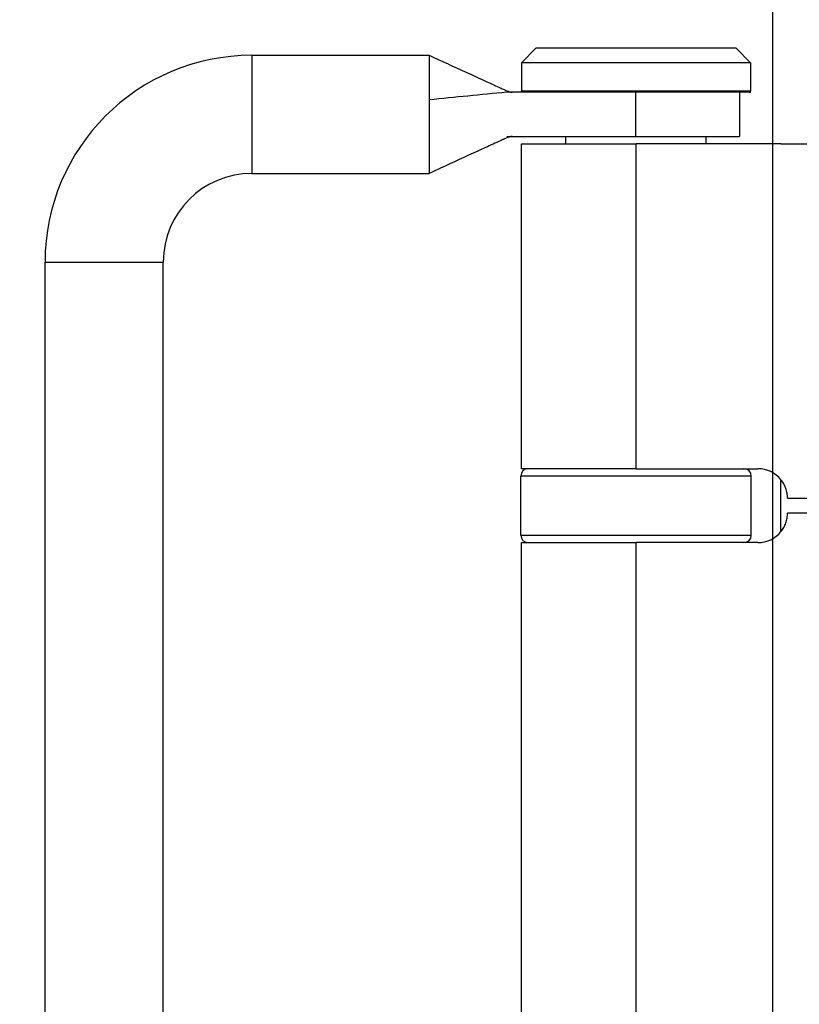
# Model space of a CAD drawing. Units: millimetres. Extents: x 7584 to 9881, y -426 to 1223.
# Drawn here: x 7871 to 7923, y 624 to 691 of the extents above; entities that cross this region are included whole.
import ezdxf

# ---------------------------------------------------------------- set-up
doc = ezdxf.new("R2010")
doc.units = ezdxf.units.MM
doc.linetypes.add('HIDDEN', pattern=[9.525, 6.35, -3.175])
doc.layers.add('Dims', color=7, linetype='Continuous', lineweight=9)
doc.layers.add('Door', color=4, linetype='Continuous')
doc.layers.add('SF3', color=190, linetype='Continuous')
doc.styles.get("Standard").update_dxf_attribs({"font": 'tahoma.ttf'})
doc.dimstyles.new('Standard$0', dxfattribs={"dimtxt": 3, "dimasz": 3, "dimexe": 3, "dimexo": 1.5, "dimgap": 1, "dimtad": 1, "dimdec": 0, "dimlfac": 2, "dimzin": 0, "dimdsep": 46, "dimtxsty": 'Standard', "dimcen": 0.09, "dimadec": 0, "dimazin": 0, "dimtfac": 1, "dimtdec": 0, "dimtofl": 0, "dimtmove": 0, "dimatfit": 3, "dimfxl": 1, "dimtolj": 1, "dimtzin": 0, "dimarcsym": 0})

# ---------------------------------------------------------------- blocks, each defined once
blk = doc.blocks.new('*D7')
at = {"layer": 'Defpoints', "color": 0, "transparency": 16777216}
for p in [(7921.646, 1005.764), (7831.279, 259.765), (7921.646, 259.765)]:
    blk.add_point(p, dxfattribs=at)
at = {"layer": 'Dims', "color": 0, "lineweight": -2, "transparency": 16777216}
for p, q in [((7920.146, 1005.764), (7828.279, 1005.764)), ((7831.279, 990.764), (7831.279, 671.521)), ((7831.279, 671.521), (7838.779, 666.521)), ((7838.779, 666.521), (7823.779, 661.521)), ((7823.779, 661.521), (7831.279, 656.521)), ((7831.279, 656.521), (7831.279, 274.765)), ((7920.146, 259.765), (7828.279, 259.765))]:
    blk.add_line(p, q, dxfattribs=at)
at = {"layer": 'Dims', "color": 0, "transparency": 16777216}
for points in [[(7828.779, 990.764), (7833.779, 990.764), (7831.279, 1005.764)], [(7828.779, 274.765), (7833.779, 274.765), (7831.279, 259.765)]]:
    blk.add_solid(points, dxfattribs=at)
at = {"layer": 'Dims', "color": 0, "transparency": 16777216, "insert": (7821.071, 623.76), "char_height": 10, "attachment_point": 5, "rotation": 90}
blk.add_mtext('\\A1;3000 MAX.', dxfattribs=at)
blk = doc.blocks.new('*D11')
at = {"layer": 'Defpoints', "color": 0, "transparency": 16777216}
for p in [(7977.646, 720.735), (7921.646, 632.765), (7977.646, 632.765)]:
    blk.add_point(p, dxfattribs=at)
at = {"layer": 'Dims', "color": 0, "lineweight": -2, "transparency": 16777216}
for p, q in [((7921.646, 634.265), (7921.646, 723.735)), ((7977.646, 634.265), (7977.646, 723.735)), ((7921.646, 720.735), (7854.349, 720.735)), ((7962.646, 720.735), (7936.646, 720.735))]:
    blk.add_line(p, q, dxfattribs=at)
at = {"layer": 'Dims', "color": 0, "transparency": 16777216}
for points in [[(7936.646, 723.235), (7936.646, 718.235), (7921.646, 720.735)], [(7962.646, 723.235), (7962.646, 718.235), (7977.646, 720.735)]]:
    blk.add_solid(points, dxfattribs=at)
at = {"layer": 'Dims', "color": 0, "transparency": 16777216, "insert": (7880.497, 730.963), "char_height": 10, "attachment_point": 5}
blk.add_mtext('\\A1;56 - 68', dxfattribs=at)
blk = doc.blocks.new('SF7 Offset hinge Handle Set End 1')
at = {"color": 212, "ltscale": 0.5}
for p, q in [((-20, 57.25), (-20.5, 56.75)), ((-20, 57.25), (-13.25, 57.25)), ((-13.25, 57.25), (-12.75, 56.75)), ((-29.625, 57), (-29.625, 53)), ((-29.625, 57), (-23.625, 57)), ((-23.625, 57), (-23.625, 56.013)), ((-12.75, 56.75), (-20.5, 56.75)), ((-20.5, 56.75), (-20.5, 55.8)), ((-12.75, 56.75), (-12.75, 55.8)), ((-23.625, 56.013), (-23.625, 55.493)), ((-18.37, 55.75), (-21.003, 55.75)), ((-20.5, 55.8), (-12.75, 55.8)), ((-20.45, 55.75), (-20.5, 55.8)), ((-20.5, 55.75), (-20.5, 55.8)), ((-12.8, 55.75), (-18.37, 55.75)), ((-16.647, 55.75), (-16.647, 54.25)), ((-13.125, 55.75), (-13.125, 54.25)), ((-12.8, 55.75), (-12.75, 55.8)), ((-12.8, 55.75), (-12.75, 55.75)), ((-12.75, 55.75), (-12.75, 55.8)), ((-23.625, 55.493), (-23.625, 54.243)), ((-23.625, 54.243), (-23.625, 53.81)), ((-21.003, 54.25), (-16.647, 54.25)), ((-19, 54), (-19, 54.25)), ((-16.647, 54.25), (-13.125, 54.25)), ((-14.25, 54), (-14.25, 54.25)), ((-23.625, 53.81), (-23.625, 53)), ((-20.5, 54), (-16.625, 54)), ((-20.5, 43), (-20.5, 54)), ((-11.721, 54), (-16.625, 54)), ((-16.625, 43), (-16.625, 54)), ((-29.625, 53), (-23.625, 53)), ((-36.625, 50), (-32.625, 50)), ((-36.625, 8), (-36.625, 50)), ((-32.625, 8), (-32.625, 50)), ((-12.725, 42.75), (-20.525, 42.75)), ((-20.525, 40.75), (-20.525, 42.75)), ((-16.625, 43), (-20.5, 43)), ((-16.625, 43), (-12.5, 43)), ((-12.725, 40.75), (-12.725, 42.75)), ((-11.721, 40.873), (-11.721, 42.627)), ((-20.525, 40.75), (-12.725, 40.75)), ((-20.5, 40.5), (-16.625, 40.5)), ((-20.5, 17.5), (-20.5, 40.5)), ((-12.5, 40.5), (-16.625, 40.5)), ((-16.625, 17.5), (-16.625, 40.5))]:
    blk.add_line(p, q, dxfattribs=at)
at = {"color": 212, "linetype": 'HIDDEN', "ltscale": 0.5}
for p, q in [((-11.721, 54), (-0.25, 54)), ((-11.5, 42), (-0.25, 42)), ((-0.25, 41.5), (-11.5, 41.5))]:
    blk.add_line(p, q, dxfattribs=at)
at = {"color": 212, "ltscale": 0.5}
for centre, radius, start, end in [((-29.625, 50), 7, 90, 180), ((-29.625, 50), 3, 90, 180), ((-20.275, 42.75), 0.25, 90, 180), ((-12.975, 42.75), 0.25, 0, 90), ((-12.5, 42), 1, 38.8178, 90), ((-20.275, 40.75), 0.25, 180, 270), ((-12.975, 40.75), 0.25, 270, 0), ((-12.5, 41.5), 1, 270, 321.1822)]:
    blk.add_arc(centre, radius, start, end, dxfattribs=at)
at = {"color": 212, "linetype": 'HIDDEN', "ltscale": 0.5}
for centre, start, end in [((-12.5, 42), 0, 38.8178), ((-12.5, 41.5), 321.1822, 0)]:
    blk.add_arc(centre, 1, start, end, dxfattribs=at)
at = {"color": 212, "ltscale": 0.5}
for points, knots in [([(-23.625, 57), (-23.157, 56.785), (-22.689, 56.571), (-21.98, 56.245), (-21.738, 56.134), (-21.42, 55.988), (-21.341, 55.952), (-21.239, 55.906), (-21.214, 55.894), (-21.165, 55.872), (-21.142, 55.862), (-21.1, 55.843), (-21.082, 55.835), (-21.035, 55.814), (-21.014, 55.805), (-20.931, 55.769), (-20.916, 55.766), (-20.867, 55.752), (-20.846, 55.75), (-20.821, 55.75)], [0, 0, 0, 0, 0.3088237, 0.3088237, 0.4683043, 0.4683043, 0.5207687, 0.5207687, 0.53929, 0.53929, 0.5578716, 0.5578716, 0.5764735, 0.5764735, 0.6139194, 0.6139194, 0.7632889, 0.7632889, 0.9804092, 0.9804092, 0.9804092, 0.9804092]), ([(-20.822, 54.25), (-20.85, 54.25), (-20.872, 54.248), (-20.928, 54.231), (-20.945, 54.226), (-21.012, 54.197), (-21.025, 54.192), (-21.059, 54.177), (-21.081, 54.167), (-21.139, 54.141), (-21.175, 54.125), (-21.29, 54.072), (-21.378, 54.032), (-21.632, 53.916), (-21.804, 53.837), (-22.396, 53.565), (-22.819, 53.37), (-23.369, 53.117), (-23.497, 53.059), (-23.625, 53)], [0, 0, 0, 0, 0.2463368, 0.2463368, 0.3779199, 0.3779199, 0.4028121, 0.4028121, 0.4310718, 0.4310718, 0.4595574, 0.4595574, 0.5167763, 0.5167763, 0.6291378, 0.6291378, 0.9082466, 0.9082466, 0.9926775, 0.9926775, 0.9926775, 0.9926775])]:
    blk.add_open_spline(points, degree=3, knots=knots, dxfattribs=at)
blk.add_open_spline([(-21.003, 55.75), (-21.877, 55.664), (-22.751, 55.579), (-23.625, 55.493)], degree=3, dxfattribs=at)

msp = doc.modelspace()

# ---------------------------------------------------------------- linework, layer by layer
at = {"layer": 'Door'}
msp.add_lwpolyline([(7921.646, 1005.764), (7977.646, 1005.764), (7977.646, 259.765), (7921.646, 259.765)], close=True, dxfattribs=at)

# ---------------------------------------------------------------- block references
at = {"layer": 'SF3', "color": 212, "linetype": 'HIDDEN', "xscale": 2, "yscale": 2, "zscale": 2}
msp.add_blockref('SF7 Offset hinge Handle Set End 1', (7945.646, 574.764), dxfattribs=at)

# ---------------------------------------------------------------- dimensions: what is measured, and where the dimension line sits
at = {"layer": 'Dims'}
dim = msp.add_linear_dim(base=(7831.279, 259.765), p1=(7921.646, 1005.764), p2=(7921.646, 259.765), angle=90, text='3000 MAX.', dimstyle='Standard$0', override={"dimtxt": 10, "dimasz": 15, "dimgap": 5, "dimlfac": 1}, dxfattribs=at)
dim.commit()
dim.dimension.update_dxf_attribs({"geometry": '*D7', "text_midpoint": (7831.279, 623.76), "dimtype": 160})
dim = msp.add_linear_dim(base=(7977.646, 720.735), p1=(7921.646, 632.765), p2=(7977.646, 632.765), text='<> - 68', dimstyle='Standard$0', override={"dimtxt": 10, "dimasz": 15, "dimgap": 5, "dimlfac": 1, "dimpost": ''}, dxfattribs=at)
dim.commit()
dim.dimension.update_dxf_attribs({"geometry": '*D11', "text_midpoint": (7880.497, 720.735), "dimtype": 160})

doc.saveas('drawing.dxf')
